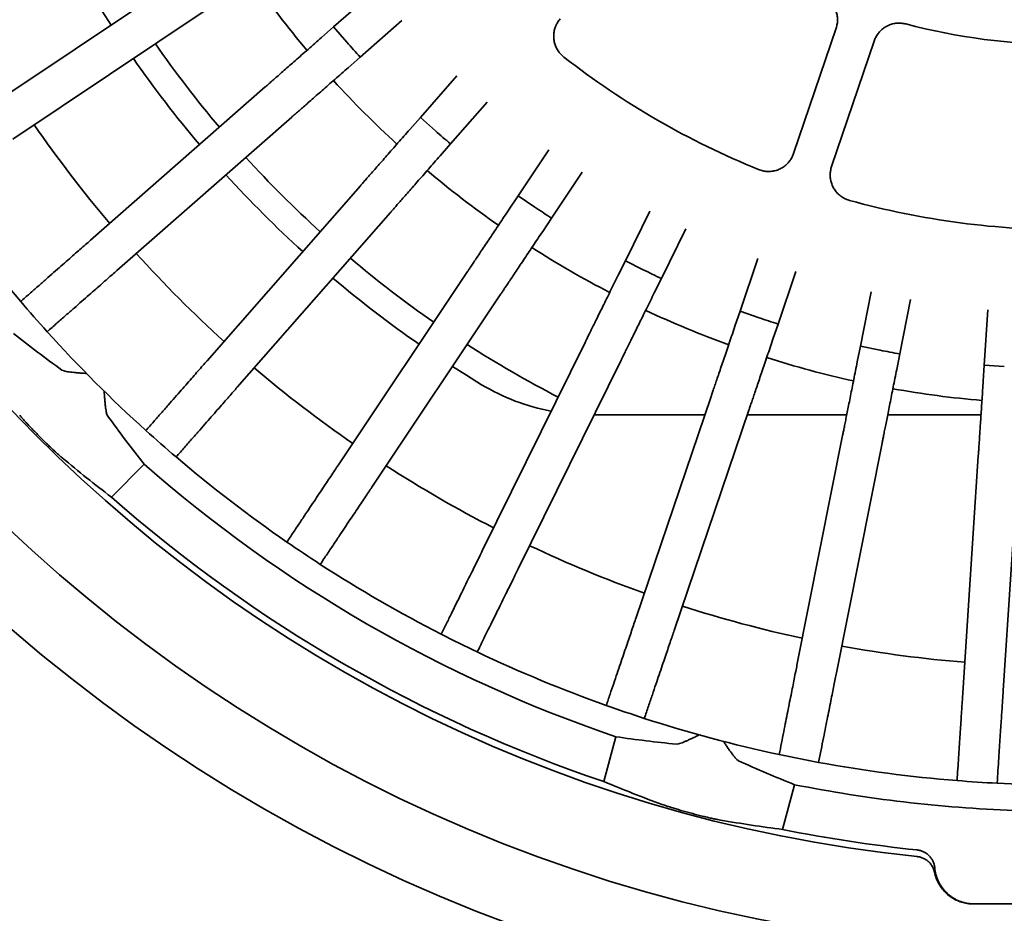
# Model space of a CAD drawing. Units: inches. Extents: x 0.1 to 8.4, y 0.1 to 15.7.
# Drawn here: x 2.8 to 3.9, y 11.7 to 12.8 of the extents above; entities that cross this region are included whole.
import ezdxf

# ---------------------------------------------------------------- set-up
doc = ezdxf.new("R2010")
doc.units = ezdxf.units.IN
doc.header["$MEASUREMENT"] = 0

msp = doc.modelspace()

# ---------------------------------------------------------------- linework, layer by layer
at = {"color": 7, "linetype": 'Continuous', "lineweight": 35}
for p, q in [((2.72181118, 12.65431907), (2.95035746, 12.80702881)), ((3.17680255, 12.79057471), (3.12758189, 12.74740935)), ((2.74820076, 12.61482426), (2.97674704, 12.767534)), ((3.15890081, 12.71169696), (3.20812147, 12.75486232)), ((3.12758189, 12.74740935), (3.11335599, 12.73493357)), ((3.14305415, 12.72938898), (3.12758189, 12.74740935)), ((3.67142763, 12.59772039), (3.72175659, 12.74598472)), ((3.76673577, 12.73071635), (3.71640681, 12.58245201)), ((3.14467491, 12.69922118), (3.15890081, 12.71169696)), ((3.27330583, 12.68967796), (3.23014048, 12.6404573)), ((2.83999191, 12.49519971), (3.04665032, 12.67643427)), ((3.26585287, 12.60913837), (3.30901823, 12.65835903)), ((2.87131084, 12.45948732), (3.07796925, 12.64072188)), ((3.23014048, 12.6404573), (3.2176647, 12.6262314)), ((3.2478325, 12.62461063), (3.23014048, 12.6404573)), ((3.25337709, 12.59491247), (3.26585287, 12.60913837)), ((3.38215319, 12.60224059), (3.34578171, 12.54780682)), ((3.38527651, 12.52141723), (3.421648, 12.57585101)), ((2.97793084, 12.35286732), (3.1591654, 12.55952573)), ((3.34578171, 12.54780682), (3.33526951, 12.5320742)), ((3.36539078, 12.53440499), (3.34578171, 12.54780682)), ((3.50148221, 12.5297587), (3.47252692, 12.47104318)), ((3.01364323, 12.32154839), (3.19487779, 12.52820681)), ((3.37476432, 12.50568462), (3.38527651, 12.52141723)), ((3.51512838, 12.45003447), (3.54408367, 12.50874999)), ((3.47252692, 12.47104318), (3.46415818, 12.45407305)), ((3.49371752, 12.46031551), (3.47252692, 12.47104318)), ((3.62925114, 12.47347247), (3.60820748, 12.41147984)), ((3.13326778, 12.22975725), (3.28597752, 12.45830353)), ((3.50675963, 12.43306434), (3.51512838, 12.45003447)), ((3.65318666, 12.39621147), (3.67423032, 12.45820409)), ((3.17276258, 12.20336766), (3.32547233, 12.43191394)), ((3.76327382, 12.43434496), (3.75050185, 12.37013594)), ((3.79708915, 12.36086915), (3.80986112, 12.42507817)), ((3.90125708, 12.41304566), (3.89697533, 12.34771889)), ((3.60820748, 12.41147984), (3.60212538, 12.39356255)), ((3.63061704, 12.40360988), (3.60820748, 12.41147984)), ((3.64710456, 12.37829418), (3.65318666, 12.39621147)), ((3.30334488, 12.12797594), (3.42491689, 12.37449959)), ((3.75050185, 12.37013594), (3.74681046, 12.35157806)), ((3.77374693, 12.36525834), (3.75050185, 12.37013594)), ((3.79339776, 12.34231127), (3.79708915, 12.36086915)), ((3.34594634, 12.10696723), (3.46751835, 12.35349088)), ((3.89697533, 12.34771889), (3.89573781, 12.32883795)), ((3.9206582, 12.3459171), (3.89697533, 12.34771889)), ((2.80630394, 12.34180301), (2.80872484, 12.34068782)), ((3.48525208, 12.0492649), (3.57360623, 12.30954784)), ((2.85913133, 12.29028133), (2.86024652, 12.28786043)), ((3.5665647, 12.28880416), (3.43561839, 12.28880416)), ((3.53023126, 12.03399652), (3.61858541, 12.29427947)), ((3.73432395, 12.28880416), (3.6167268, 12.28880416)), ((3.89311386, 12.28880416), (3.78275453, 12.28880416)), ((3.67587688, 11.9949709), (3.72950141, 12.26455961)), ((3.72246418, 11.98570411), (3.77608871, 12.25529282)), ((3.87195766, 11.96602292), (3.88993503, 12.24030467)), ((3.91935596, 11.96291627), (3.93733333, 12.23719802)), ((2.86474656, 12.19162343), (2.90349834, 12.23037522)), ((3.44718209, 11.85535412), (3.46136623, 11.90829004)), ((3.53277579, 11.89957547), (3.53542995, 11.89982014)), ((3.60428649, 11.88137008), (3.60646273, 11.87983112)), ((3.65847837, 11.79873745), (3.67266251, 11.85167338)), ((3.88508984, 11.71067916), (4.10440552, 11.71067916))]:
    msp.add_line(p, q, dxfattribs=at)
at = {"color": 7, "linetype": 'Continuous', "lineweight": 35, "flags": 128}
for points in [[(2.86444012, 12.74962068), (2.85401349, 12.76610028), (2.84296197, 12.78416709)], [(3.30261061, 12.32451845), (3.2845438, 12.33556997), (3.2680642, 12.34599661)]]:
    msp.add_lwpolyline(points, dxfattribs=at)
at = {"color": 7, "linetype": 'Continuous', "lineweight": 35}
for radius in [1.90625, 1.8203125]:
    msp.add_circle((3.99474768, 13.47630416), radius, dxfattribs=at)
for centre, radius, start, end in [((3.99474768, 13.47630416), 2.25, 90.59684183, 269.40315817), ((3.99474768, 13.47630416), 2.2109375, 90.60738713, 269.39261287), ((3.99474768, 13.47630416), 1.71875, 96.38307007, 264.08000251), ((3.99474768, 13.47630416), 1.17477679, 214.90840515, 220.09159485), ((3.99474768, 13.47630416), 0.75, 255.28696221, 269.71303779), ((3.99474768, 13.47630416), 1.3125, 214.78683736, 220.21316264), ((3.99474768, 13.47630416), 1.1328125, 221.25, 222.45132367), ((3.99474768, 13.47630416), 1.34375, 214.76272232, 220.23727768), ((3.99474768, 13.47630416), 0.96875, 232.11328356, 247.88671644), ((3.99474768, 13.47630416), 1.17477679, 222.40840515, 227.59159485), ((3.99474768, 13.47630416), 1.48489286, 214.66645184, 220.33354816), ((3.99474768, 13.47630416), 1.1328125, 228.75, 229.95132367), ((3.99474768, 13.47630416), 1.3125, 222.28683736, 227.71316264), ((3.99474768, 13.47630416), 1.17477679, 229.90840515, 235.09159485), ((3.99474768, 13.47630416), 1.34375, 222.26272232, 227.73727768), ((3.99474768, 13.47630416), 1.625, 214.58742967, 220.41257033), ((3.99474768, 13.47630416), 0.96875, 254.61328356, 270.38671644), ((3.99474768, 13.47630416), 1.1328125, 236.25, 237.45132367), ((3.99474768, 13.47630416), 1.17477679, 237.40840515, 242.59159485), ((3.99474768, 13.47630416), 1.48489286, 222.16645184, 227.83354816), ((3.99474768, 13.47630416), 1.3125, 229.78683736, 235.21316264), ((3.99474768, 13.47630416), 1.1328125, 243.75, 244.95132367), ((3.99474768, 13.47630416), 1.34375, 229.76272232, 235.23727768), ((3.99474768, 13.47630416), 1.625, 220.41257033, 222.08742967), ((3.99474768, 13.47630416), 1.17477679, 244.90840515, 250.09159485), ((3.99474768, 13.47630416), 1.1328125, 251.25, 252.45132367), ((3.99474768, 13.47630416), 1.625, 222.08742967, 227.91257033), ((3.99474768, 13.47630416), 1.3125, 237.28683736, 242.71316264), ((3.99474768, 13.47630416), 1.1328125, 258.75, 259.95132367), ((3.99474768, 13.47630416), 1.17477679, 252.40840515, 257.59159485), ((3.99474768, 13.47630416), 1.48489286, 229.66645184, 235.33354816), ((3.43138029, 12.53880416), 0.25, 238.99728087, 259.26512949), ((3.99474768, 13.47630416), 1.17477679, 259.90840515, 265.09159485), ((3.99474768, 13.47630416), 1.625, 227.91257033, 229.58742967), ((3.99474768, 13.47630416), 1.625, 229.58742967, 235.41257033), ((3.99474768, 13.47630416), 1.65625, 228.78643906, 251.21356094), ((3.99474768, 13.47630416), 1.48489286, 237.16645184, 242.83354816), ((3.99474768, 13.47630416), 1.7109375, 228.66524322, 251.33475678), ((3.99474768, 13.47630416), 1.625, 235.41257033, 237.08742967), ((3.99474768, 13.47630416), 1.48489286, 244.66645184, 250.33354816), ((3.99474768, 13.47630416), 1.625, 237.08742967, 242.91257033), ((3.99474768, 13.47630416), 1.48489286, 252.16645184, 257.83354816), ((3.99474768, 13.47630416), 1.625, 242.91257033, 244.58742967), ((3.99474768, 13.47630416), 1.625, 244.58742967, 250.41257033), ((3.99474768, 13.47630416), 1.48489286, 259.66645184, 265.33354816), ((3.99474768, 13.47630416), 1.625, 250.41257033, 252.08742967), ((3.99474768, 13.47630416), 1.625, 252.08742967, 257.91257033), ((3.99474768, 13.47630416), 1.625, 257.91257033, 259.58742967), ((3.99474768, 13.47630416), 1.625, 259.58742967, 265.41257033), ((3.99474768, 13.47630416), 1.625, 265.41257033, 267.08742967), ((3.99474768, 13.47630416), 1.625, 267.08742967, 271.82141249), ((3.99474768, 13.47630416), 1.65625, 258.78643906, 267.83738165), ((3.99474768, 13.47630416), 1.7109375, 258.66524322, 264.05323972)]:
    msp.add_arc(centre, radius, start, end, dxfattribs=at)
for centre, major_axis, ratio, start_param, end_param in [((3.77209413, 13.69895771), (-1.19814943, 1.19814943), 0.9825816834, 1.6923774612, 1.7348516505), ((4.21740123, 13.25365062), (-1.19814943, 1.19814943), 0.9825816834, 1.4067410031, 1.4492151924), ((3.90880803, 13.56224381), (1.221305, -1.221305), 0.9975211658, 4.8035184471, 4.846483091), ((3.69059728, 13.55780102), (1.63670256, -0.43855313), 0.9825816834, 4.8339701147, 4.8764443041), ((4.29889809, 13.39480731), (1.63670256, -0.43855313), 0.9825816834, 4.5483336567, 4.590807846), ((4.11214342, 13.44484807), (1.66833366, -0.44702866), 0.9975211658, 4.5782948698, 4.6212595136), ((3.87735194, 13.50776026), (1.66833366, -0.44702866), 0.9975211658, 4.8035184471, 4.846483091)]:
    msp.add_ellipse(centre, major_axis=major_axis, ratio=ratio, start_param=start_param, end_param=end_param, dxfattribs=at)
for points, knots in [([(3.72175659, 12.74598472), (3.72223842, 12.74767651), (3.72320207, 12.75106008), (3.72355478, 12.75635215), (3.72305923, 12.76161453), (3.72168772, 12.76672775), (3.7194643, 12.7715283), (3.71648218, 12.77590136), (3.71279, 12.77968376), (3.70869782, 12.78274822), (3.70568809, 12.78417), (3.70426833, 12.78484068)], [0, 0, 0, 0, 0.1124562864, 0.22491249314, 0.33739246534, 0.44987225203, 0.56233082004, 0.67478917832, 0.78720414308, 0.89961897388, 1, 1, 1, 1]), ([(3.39553184, 12.7570089), (3.39443922, 12.75563021), (3.39225398, 12.75287283), (3.38990292, 12.74811839), (3.38834691, 12.74306676), (3.38765757, 12.737818), (3.387874, 12.73253105), (3.38895875, 12.72735245), (3.39091183, 12.72243346), (3.39350118, 12.71817271), (3.3964976, 12.71456625), (3.39872329, 12.71268276), (3.39983614, 12.71174101)], [0, 0, 0, 0, 0.1035434548, 0.2070868582, 0.3106503502, 0.4142136958, 0.5177611026, 0.6213083328, 0.7248202851, 0.8283321039, 0.914166063, 1, 1, 1, 1]), ([(3.80426415, 12.75089668), (3.80254364, 12.75125804), (3.79910262, 12.75198078), (3.7938022, 12.75196087), (3.78859131, 12.75109804), (3.78359027, 12.74937313), (3.7789602, 12.74682148), (3.77480786, 12.74354299), (3.7712932, 12.73959738), (3.76851746, 12.7352956), (3.76730786, 12.73218673), (3.76673577, 12.73071635)], [0, 0, 0, 0, 0.1123490943, 0.2246982635, 0.3370697478, 0.449441419, 0.5618342002, 0.6742271895, 0.7866636969, 0.8991003383, 1, 1, 1, 1]), ([(3.04665032, 12.67643427), (3.04758752, 12.67725617), (3.0494649, 12.67890259), (3.05330734, 12.68227232), (3.05783797, 12.68624558), (3.06310313, 12.690863), (3.06898963, 12.69602532), (3.07543242, 12.7016755), (3.08236557, 12.70775571), (3.08968414, 12.71417391), (3.09735207, 12.72089851), (3.10527501, 12.72784674), (3.11066233, 12.73257129), (3.11335599, 12.73493357)], [0, 0, 0, 0, 0.09048760486, 0.18126382102, 0.27175149432, 0.36223853261, 0.45301408098, 0.54350120034, 0.63399984565, 0.72478700621, 0.81528570974, 0.90764285198, 1, 1, 1, 1]), ([(3.14467491, 12.69922118), (3.14203493, 12.69690597), (3.13674654, 12.69226818), (3.12891882, 12.68540345), (3.12128607, 12.67870971), (3.11395583, 12.67228127), (3.10701068, 12.66619053), (3.10053407, 12.6605107), (3.09463, 12.65533297), (3.08934716, 12.65070005), (3.08474286, 12.64666218), (3.0808368, 12.64323666), (3.0789251, 12.64156014), (3.07796925, 12.64072188)], [0, 0, 0, 0, 0.0905175721, 0.1813237602, 0.2718413053, 0.362359224, 0.4531658065, 0.5436836561, 0.6341940708, 0.7249931734, 0.8155035071, 0.9077517634, 1, 1, 1, 1]), ([(3.1591654, 12.55952573), (3.1599873, 12.56046293), (3.16163371, 12.56234031), (3.16500345, 12.56618275), (3.1689767, 12.57071338), (3.17359413, 12.57597854), (3.17875644, 12.58186504), (3.18440662, 12.58830783), (3.19048683, 12.59524098), (3.19690504, 12.60255955), (3.20362964, 12.61022748), (3.21057786, 12.61815042), (3.21530242, 12.62353774), (3.2176647, 12.6262314)], [0, 0, 0, 0, 0.0904876049, 0.181263821, 0.2717514943, 0.3622385326, 0.453014081, 0.5435012003, 0.6339998456, 0.7247870062, 0.8152857097, 0.907642852, 1, 1, 1, 1]), ([(3.25337709, 12.59491247), (3.25106188, 12.59227248), (3.24642409, 12.58698409), (3.23955936, 12.57915637), (3.23286562, 12.57152363), (3.22643718, 12.56419339), (3.22034644, 12.55724824), (3.21466661, 12.55077163), (3.20948888, 12.54486756), (3.20485595, 12.53958472), (3.20081808, 12.53498041), (3.19739256, 12.53107436), (3.19571605, 12.52916266), (3.19487779, 12.52820681)], [0, 0, 0, 0, 0.0905175721, 0.1813237602, 0.2718413053, 0.362359224, 0.4531658065, 0.5436836561, 0.6341940708, 0.7249931734, 0.8155035071, 0.9077517634, 1, 1, 1, 1]), ([(3.63007234, 12.57881408), (3.63173206, 12.57823409), (3.63505149, 12.57707413), (3.64031056, 12.57641122), (3.64558951, 12.57659578), (3.65077098, 12.5776625), (3.65569226, 12.57959632), (3.66022841, 12.58231466), (3.6642361, 12.58576825), (3.66741726, 12.58961136), (3.6698483, 12.59362943), (3.67090118, 12.59635673), (3.67142763, 12.59772039)], [0, 0, 0, 0, 0.1034444119, 0.2068888795, 0.3103529271, 0.4138171197, 0.5172973523, 0.6207777612, 0.7242932545, 0.8278088818, 0.9139044309, 1, 1, 1, 1]), ([(3.71640681, 12.58245201), (3.71592497, 12.58076017), (3.71496129, 12.57737648), (3.71460862, 12.5720843), (3.7151042, 12.56682176), (3.71647592, 12.56170874), (3.71869907, 12.55690705), (3.721683, 12.55253775), (3.72536981, 12.54874059), (3.72939258, 12.54579503), (3.73354108, 12.54360974), (3.73631818, 12.54272133), (3.73770673, 12.54227712)], [0, 0, 0, 0, 0.1035418664, 0.2070836812, 0.3106471731, 0.4142105185, 0.5177579254, 0.6213051556, 0.724817108, 0.828328927, 0.9141644746, 1, 1, 1, 1]), ([(3.28597752, 12.45830353), (3.28667006, 12.45933998), (3.28805734, 12.4614162), (3.29089671, 12.46566561), (3.2942446, 12.47067609), (3.29813528, 12.47649891), (3.30248509, 12.48300886), (3.30724598, 12.49013403), (3.31236922, 12.4978015), (3.31777725, 12.50589519), (3.32344345, 12.51437526), (3.32929809, 12.52313734), (3.33327904, 12.52909525), (3.33526951, 12.5320742)], [0, 0, 0, 0, 0.0904876049, 0.181263821, 0.2717514943, 0.3622385326, 0.453014081, 0.5435012003, 0.6339998456, 0.7247870062, 0.8152857097, 0.907642852, 1, 1, 1, 1]), ([(3.37476432, 12.50568462), (3.3728135, 12.50276502), (3.36890566, 12.49691652), (3.36312139, 12.48825974), (3.35748119, 12.47981859), (3.35206453, 12.47171198), (3.34693242, 12.46403124), (3.34214655, 12.45686868), (3.33778375, 12.45033929), (3.33388001, 12.44449693), (3.33047767, 12.43940496), (3.32759129, 12.4350852), (3.32617865, 12.43297103), (3.32547233, 12.43191394)], [0, 0, 0, 0, 0.0905175721, 0.1813237602, 0.2718413053, 0.362359224, 0.4531658065, 0.5436836561, 0.6341940708, 0.7249931734, 0.8155035071, 0.9077517634, 1, 1, 1, 1]), ([(2.75747903, 12.42283785), (2.76101003, 12.42593446), (2.7680751, 12.43213036), (2.77805722, 12.44088444), (2.78756764, 12.44922486), (2.79662989, 12.45717224), (2.80522076, 12.46470623), (2.81330762, 12.47179822), (2.82079845, 12.4783675), (2.82778604, 12.48449545), (2.83428329, 12.49019338), (2.83808774, 12.4935298), (2.83999191, 12.49519971)], [0, 0, 0, 0, 0.0971379729, 0.1943599582, 0.2915819392, 0.3887199061, 0.4886787451, 0.5887291529, 0.6887795556, 0.7887383876, 0.8942613183, 1, 1, 1, 1]), ([(2.87131084, 12.45948732), (2.86956656, 12.45795763), (2.8660765, 12.45489693), (2.86007031, 12.44962964), (2.85351544, 12.44388118), (2.84629849, 12.43755208), (2.8384211, 12.43064379), (2.82987514, 12.42314919), (2.82075935, 12.41515486), (2.81089772, 12.40650644), (2.80031229, 12.39722326), (2.79263868, 12.39049369), (2.78879795, 12.38712546)], [0, 0, 0, 0, 0.0971305941, 0.1943451985, 0.2915598074, 0.3886904073, 0.4886414972, 0.5886841316, 0.6887267711, 0.7886778681, 0.8942309903, 1, 1, 1, 1]), ([(3.42491689, 12.37449959), (3.42546822, 12.37561758), (3.42657264, 12.37785711), (3.42883305, 12.38244078), (3.43149831, 12.38784538), (3.43459567, 12.39412622), (3.43805855, 12.40114824), (3.44184869, 12.40883388), (3.44592729, 12.41710446), (3.45023262, 12.4258348), (3.45474347, 12.43498191), (3.45940434, 12.44443321), (3.46257356, 12.45085977), (3.46415818, 12.45407305)], [0, 0, 0, 0, 0.0904876049, 0.181263821, 0.2717514943, 0.3622385326, 0.453014081, 0.5435012003, 0.6339998456, 0.7247870062, 0.8152857097, 0.907642852, 1, 1, 1, 1]), ([(3.50675963, 12.43306434), (3.5052066, 12.42991508), (3.50209557, 12.42360654), (3.49749071, 12.41426882), (3.49300056, 12.40516369), (3.48868836, 12.39641942), (3.4846027, 12.38813452), (3.48079267, 12.38040855), (3.47731946, 12.37336556), (3.47421169, 12.36706364), (3.47150309, 12.36157114), (3.46920526, 12.35691159), (3.46808065, 12.35463112), (3.46751835, 12.35349088)], [0, 0, 0, 0, 0.0905175721, 0.1813237602, 0.2718413053, 0.362359224, 0.4531658065, 0.5436836561, 0.6341940708, 0.7249931734, 0.8155035071, 0.9077517634, 1, 1, 1, 1]), ([(3.57360623, 12.30954784), (3.57400692, 12.31072822), (3.57480956, 12.31309275), (3.57645235, 12.31793225), (3.57838936, 12.3236385), (3.58064042, 12.33026989), (3.58315711, 12.33768383), (3.58591165, 12.34579843), (3.58887583, 12.35453062), (3.59200478, 12.36374823), (3.59528311, 12.37340588), (3.59867046, 12.38338468), (3.60097374, 12.39016993), (3.60212538, 12.39356255)], [0, 0, 0, 0, 0.0904876049, 0.181263821, 0.2717514943, 0.3622385326, 0.453014081, 0.5435012003, 0.6339998456, 0.7247870062, 0.8152857097, 0.907642852, 1, 1, 1, 1]), ([(3.64710456, 12.37829418), (3.64597587, 12.37496915), (3.64371489, 12.36830851), (3.64036824, 12.35844962), (3.63710496, 12.3488363), (3.63397101, 12.33960399), (3.6310017, 12.33085668), (3.62823271, 12.32269949), (3.6257085, 12.31526342), (3.62344989, 12.30860977), (3.62148138, 12.30281071), (3.61981139, 12.2978911), (3.61899407, 12.29548334), (3.61858541, 12.29427947)], [0, 0, 0, 0, 0.0905175721, 0.1813237602, 0.2718413053, 0.362359224, 0.4531658065, 0.5436836561, 0.6341940708, 0.7249931734, 0.8155035071, 0.9077517634, 1, 1, 1, 1]), ([(2.90556898, 12.27035444), (2.90866559, 12.27388544), (2.91486148, 12.28095051), (2.92361557, 12.29093263), (2.93195598, 12.30044305), (2.93990336, 12.3095053), (2.94743736, 12.31809617), (2.95452934, 12.32618303), (2.96109862, 12.33367386), (2.96722658, 12.34066145), (2.9729245, 12.3471587), (2.97626092, 12.35096315), (2.97793084, 12.35286732)], [0, 0, 0, 0, 0.0971379729, 0.1943599582, 0.2915819392, 0.3887199061, 0.4886787451, 0.5887291529, 0.6887795556, 0.7887383876, 0.8942613183, 1, 1, 1, 1]), ([(3.72950141, 12.26455961), (3.7297446, 12.2657822), (3.73023175, 12.26823126), (3.7312288, 12.27324378), (3.73240443, 12.27915405), (3.73377065, 12.28602253), (3.7352981, 12.29370154), (3.7369699, 12.30210625), (3.73876895, 12.31115064), (3.74066799, 12.32069781), (3.7426577, 12.33070073), (3.74471357, 12.34103631), (3.7461115, 12.34806414), (3.74681046, 12.35157806)], [0, 0, 0, 0, 0.0904876049, 0.181263821, 0.2717514943, 0.3622385326, 0.453014081, 0.5435012003, 0.6339998456, 0.7247870062, 0.8152857097, 0.907642852, 1, 1, 1, 1]), ([(3.79339776, 12.34231127), (3.79271273, 12.33886737), (3.79134047, 12.33196859), (3.78930931, 12.32175723), (3.78732873, 12.3118002), (3.78542665, 12.30223781), (3.7836245, 12.29317777), (3.78194392, 12.28472894), (3.78041191, 12.277027), (3.7790411, 12.27013547), (3.77784636, 12.26412908), (3.7768328, 12.25903358), (3.77633674, 12.25653974), (3.77608871, 12.25529282)], [0, 0, 0, 0, 0.0905175721, 0.1813237602, 0.2718413053, 0.362359224, 0.4531658065, 0.5436836561, 0.6341940708, 0.7249931734, 0.8155035071, 0.9077517634, 1, 1, 1, 1]), ([(2.80872484, 12.34068782), (2.80956782, 12.34049311), (2.81125465, 12.3401035), (2.81457992, 12.33960792), (2.81826352, 12.33916073), (2.82223286, 12.3387597), (2.82698761, 12.33834477), (2.83139054, 12.33800119), (2.83445916, 12.33779549), (2.83540309, 12.33773221)], [0, 0, 0, 0, 0.1491271356, 0.298410047, 0.4392903243, 0.5807030576, 0.7217987594, 0.9144231774, 1, 1, 1, 1]), ([(3.01364323, 12.32154839), (3.01211354, 12.31980412), (3.00905284, 12.31631406), (3.00378554, 12.31030786), (2.99803709, 12.303753), (2.99170799, 12.29653605), (2.9847997, 12.28865865), (2.97730509, 12.2801127), (2.96931077, 12.27099691), (2.96066234, 12.26113528), (2.95137917, 12.25054984), (2.94464959, 12.24287623), (2.94128137, 12.23903551)], [0, 0, 0, 0, 0.0971305941, 0.1943451985, 0.2915598074, 0.3886904073, 0.4886414972, 0.5886841316, 0.6887267711, 0.7886778681, 0.8942309903, 1, 1, 1, 1]), ([(3.88993503, 12.24030467), (3.89001656, 12.24154854), (3.89017988, 12.24404024), (3.89051413, 12.24914002), (3.89090826, 12.25515317), (3.89136628, 12.26214121), (3.89187835, 12.2699539), (3.89243881, 12.27850493), (3.89304193, 12.28770676), (3.89367858, 12.29742013), (3.89434562, 12.30759719), (3.89503484, 12.31811268), (3.89550349, 12.32526286), (3.89573781, 12.32883795)], [0, 0, 0, 0, 0.0904876049, 0.181263821, 0.2717514943, 0.3622385326, 0.453014081, 0.5435012003, 0.6339998456, 0.7247870062, 0.8152857097, 0.907642852, 1, 1, 1, 1]), ([(2.85616727, 12.31711186), (2.85623851, 12.3160423), (2.8564219, 12.31328895), (2.85674781, 12.30906295), (2.85714149, 12.30443843), (2.85758668, 12.29995457), (2.8580936, 12.29577588), (2.85861329, 12.29245907), (2.85898333, 12.29090348), (2.85913133, 12.29028133)], [0, 0, 0, 0, 0.0962970286, 0.2478959139, 0.3998104702, 0.5512133327, 0.7196471056, 0.8878751023, 1, 1, 1, 1]), ([(2.80672848, 12.23787847), (2.80596425, 12.23852648), (2.8044358, 12.23982249), (2.8013113, 12.24261109), (2.79767166, 12.24594808), (2.79357914, 12.24978666), (2.78915662, 12.25402235), (2.78454075, 12.25852636), (2.77986043, 12.26318117), (2.7752491, 12.26785014), (2.7708405, 12.2724004), (2.76674595, 12.27670749), (2.76308868, 12.28063861), (2.76015467, 12.28386965), (2.75787461, 12.2864482), (2.75683953, 12.2876727), (2.75632199, 12.28828496)], [0, 0, 0, 0, 0.0734248375, 0.1468495288, 0.2202886218, 0.2937272739, 0.3671172161, 0.440506784, 0.5138018586, 0.5870969781, 0.6603507413, 0.7336049218, 0.8069100718, 0.8802156248, 0.9401077875, 1, 1, 1, 1]), ([(3.07229508, 12.13850515), (3.07490431, 12.14241014), (3.08012502, 12.15022349), (3.08750128, 12.16126285), (3.09452899, 12.17178055), (3.10122551, 12.18180261), (3.10757372, 12.19130337), (3.11354949, 12.20024674), (3.11908482, 12.20853095), (3.12424828, 12.21625862), (3.1290494, 12.223444), (3.1318607, 12.2276514), (3.13326778, 12.22975725)], [0, 0, 0, 0, 0.0971379729, 0.1943599582, 0.2915819392, 0.3887199061, 0.4886787451, 0.5887291529, 0.6887795556, 0.7887383876, 0.8942613183, 1, 1, 1, 1]), ([(3.17276258, 12.20336766), (3.17147366, 12.20143864), (3.16889469, 12.19757894), (3.16445642, 12.19093661), (3.15961272, 12.1836875), (3.15427977, 12.17570617), (3.14845879, 12.16699446), (3.14214377, 12.15754337), (3.13540769, 12.14746211), (3.12812045, 12.13655599), (3.12029838, 12.12484942), (3.11462798, 12.11636308), (3.11178988, 12.11211557)], [0, 0, 0, 0, 0.0971305941, 0.1943451985, 0.2915598074, 0.3886904073, 0.4886414972, 0.5886841316, 0.6887267711, 0.7886778681, 0.8942309903, 1, 1, 1, 1]), ([(3.2548046, 12.02954598), (3.2568818, 12.03375814), (3.26103801, 12.04218608), (3.26691024, 12.05409379), (3.27250498, 12.06543881), (3.27783608, 12.07624921), (3.28288988, 12.08649729), (3.28764718, 12.09614414), (3.29205384, 12.10507998), (3.29616447, 12.11341551), (3.29998664, 12.1211661), (3.3022247, 12.12570445), (3.30334488, 12.12797594)], [0, 0, 0, 0, 0.0971379729, 0.1943599582, 0.2915819392, 0.3887199061, 0.4886787451, 0.5887291529, 0.6887795556, 0.7887383876, 0.8942613183, 1, 1, 1, 1]), ([(3.34594634, 12.10696723), (3.34492022, 12.10488647), (3.34286711, 12.10072317), (3.33933381, 12.09355835), (3.33547775, 12.08573903), (3.33123219, 12.07712989), (3.32659812, 12.06773292), (3.32157074, 12.05753841), (3.31620815, 12.04666416), (3.3104068, 12.03490017), (3.30417965, 12.02227277), (3.29966546, 12.01311889), (3.29740605, 12.00853727)], [0, 0, 0, 0, 0.0971305941, 0.1943451985, 0.2915598074, 0.3886904073, 0.4886414973, 0.5886841316, 0.6887267711, 0.7886778681, 0.8942309903, 1, 1, 1, 1]), ([(3.44997475, 11.94534125), (3.45148439, 11.94978849), (3.45450497, 11.95868683), (3.45877269, 11.97125915), (3.46283875, 11.98323737), (3.4667132, 11.99465113), (3.47038612, 12.0054712), (3.47384355, 12.01565647), (3.47704616, 12.02509104), (3.48003361, 12.0338918), (3.48281143, 12.04207498), (3.48443797, 12.04686663), (3.48525208, 12.0492649)], [0, 0, 0, 0, 0.0971379729, 0.1943599582, 0.2915819392, 0.3887199061, 0.4886787451, 0.5887291529, 0.6887795556, 0.7887383876, 0.8942613183, 1, 1, 1, 1]), ([(3.53023126, 12.03399652), (3.52948552, 12.03179964), (3.52799338, 12.02740396), (3.52542551, 12.01983925), (3.52262307, 12.01158351), (3.51953755, 12.00249387), (3.51616967, 11.99257242), (3.51251596, 11.98180893), (3.50861862, 11.97032774), (3.5044024, 11.95790717), (3.49987674, 11.94457499), (3.49659598, 11.9349102), (3.49495393, 11.93007287)], [0, 0, 0, 0, 0.0971305941, 0.1943451985, 0.2915598074, 0.3886904073, 0.4886414972, 0.5886841316, 0.6887267711, 0.7886778681, 0.8942309903, 1, 1, 1, 1]), ([(3.65446612, 11.88733171), (3.65538236, 11.89193796), (3.65721563, 11.90115443), (3.65980583, 11.91417624), (3.66227363, 11.92658272), (3.66462514, 11.93840455), (3.66685433, 11.94961146), (3.66895274, 11.96016088), (3.67089649, 11.96993276), (3.67270966, 11.97904818), (3.67439559, 11.98752392), (3.67538278, 11.99248688), (3.67587688, 11.9949709)], [0, 0, 0, 0, 0.0971379729, 0.1943599582, 0.2915819392, 0.3887199061, 0.4886787451, 0.5887291529, 0.6887795556, 0.7887383876, 0.8942613183, 1, 1, 1, 1]), ([(3.72246418, 11.98570411), (3.72201157, 11.98342867), (3.72110596, 11.97887584), (3.71954745, 11.97104068), (3.71784657, 11.96248977), (3.71597388, 11.95307516), (3.71392983, 11.94279899), (3.71171229, 11.93165067), (3.70934689, 11.91975901), (3.70678795, 11.90689437), (3.7040412, 11.89308553), (3.70205003, 11.8830752), (3.70105342, 11.87806492)], [0, 0, 0, 0, 0.0971305941, 0.1943451985, 0.2915598074, 0.3886904073, 0.4886414972, 0.5886841316, 0.6887267711, 0.7886778681, 0.8942309903, 1, 1, 1, 1]), ([(3.8647798, 11.85650993), (3.86508696, 11.86119637), (3.86570156, 11.87057328), (3.86656991, 11.88382178), (3.86739723, 11.89644423), (3.86818556, 11.90847185), (3.86893289, 11.91987385), (3.86963637, 11.93060692), (3.870288, 11.94054892), (3.87089586, 11.94982301), (3.87146106, 11.9584463), (3.87179201, 11.96349566), (3.87195766, 11.96602292)], [0, 0, 0, 0, 0.0971379729, 0.1943599582, 0.2915819392, 0.3887199061, 0.4886787451, 0.5887291529, 0.6887795556, 0.7887383876, 0.8942613183, 1, 1, 1, 1]), ([(3.91935596, 11.96291627), (3.91920422, 11.96060123), (3.91890062, 11.95596914), (3.91837813, 11.94799758), (3.91780792, 11.93929782), (3.91718011, 11.92971931), (3.91649485, 11.91926425), (3.91575143, 11.90792187), (3.91495844, 11.89582319), (3.91410057, 11.8827346), (3.91317974, 11.86868537), (3.9125122, 11.85850078), (3.9121781, 11.85340329)], [0, 0, 0, 0, 0.0971305941, 0.1943451985, 0.2915598074, 0.3886904073, 0.4886414973, 0.5886841316, 0.6887267711, 0.7886778681, 0.8942309903, 1, 1, 1, 1]), ([(3.53542995, 11.89982014), (3.53625734, 11.90007301), (3.53791298, 11.90057901), (3.54104054, 11.90181246), (3.54445423, 11.90326699), (3.54809229, 11.90490435), (3.55241749, 11.90692239), (3.55640233, 11.9088263), (3.55916268, 11.91018247), (3.56001179, 11.91059963)], [0, 0, 0, 0, 0.1491271356, 0.298410047, 0.4392903243, 0.5807030576, 0.7217987594, 0.9144231774, 1, 1, 1, 1]), ([(3.58830427, 11.90312397), (3.58890075, 11.90223333), (3.59043625, 11.89994055), (3.59283149, 11.89644369), (3.59548469, 11.89263557), (3.59811216, 11.88897503), (3.60064052, 11.88560964), (3.60274898, 11.88299704), (3.60384725, 11.88183488), (3.60428649, 11.88137008)], [0, 0, 0, 0, 0.09629702864, 0.24789591394, 0.39981047016, 0.55121333273, 0.71964710556, 0.8878751023, 1, 1, 1, 1]), ([(3.58510572, 11.80978645), (3.58411987, 11.80996553), (3.58214819, 11.81032368), (3.578048, 11.81117643), (3.57322748, 11.81224653), (3.56776397, 11.81352457), (3.56181611, 11.81498153), (3.55556664, 11.81657418), (3.54918596, 11.81826521), (3.54285794, 11.82000299), (3.53676486, 11.82173933), (3.53106532, 11.8234221), (3.52593247, 11.82499792), (3.52177602, 11.82632908), (3.51851216, 11.82742213), (3.5170035, 11.82796505), (3.51624917, 11.82823651)], [0, 0, 0, 0, 0.0734248375, 0.1468495288, 0.2202886218, 0.2937272739, 0.3671172161, 0.440506784, 0.5138018586, 0.5870969781, 0.6603507413, 0.7336049218, 0.8069100718, 0.8802156248, 0.9401077875, 1, 1, 1, 1]), ([(3.8174872, 11.77457391), (3.81879051, 11.77437215), (3.82139714, 11.77396861), (3.82511197, 11.77255118), (3.82854058, 11.77056571), (3.83159348, 11.76803069), (3.83416789, 11.76501342), (3.83621272, 11.76161213), (3.83764143, 11.75791116), (3.8382302, 11.75510204), (3.83838158, 11.75357243), (3.83840328, 11.75335325)], [0, 0, 0, 0, 0.12240787474, 0.24481589944, 0.36722212549, 0.48962862293, 0.61206887617, 0.73450940344, 0.85701005101, 0.97951085545, 1, 1, 1, 1]), ([(3.83803773, 11.74831793), (3.83770694, 11.74960307), (3.83701739, 11.75228201), (3.8350075, 11.75611756), (3.83230045, 11.75959734), (3.82897372, 11.76248086), (3.82534237, 11.76462542), (3.82145565, 11.76610353), (3.81880263, 11.76651484), (3.81747632, 11.76672047)], [0, 0, 0, 0, 0.1444936912, 0.301205583, 0.4577944621, 0.6006085416, 0.7433069313, 0.8716723176, 1, 1, 1, 1]), ([(3.8841169, 11.71067916), (3.88175231, 11.71078551), (3.87702284, 11.71099821), (3.87011473, 11.71264267), (3.86360732, 11.71521371), (3.85755782, 11.71870328), (3.85213289, 11.72302769), (3.84724044, 11.72824414), (3.84316761, 11.73424818), (3.83988228, 11.74103572), (3.8386644, 11.74584388), (3.83803773, 11.74831793)], [0, 0, 0, 0, 0.1039611139, 0.2079358445, 0.3116797058, 0.4154650614, 0.5233984725, 0.6313810345, 0.7518121899, 0.8722941546, 1, 1, 1, 1]), ([(3.83840328, 11.75335325), (3.83875514, 11.75077579), (3.8392882, 11.746871), (3.84087433, 11.74183458), (3.84284206, 11.73694533), (3.84543216, 11.73232387), (3.8485652, 11.72808314), (3.85204801, 11.72412409), (3.85601862, 11.72061916), (3.8603793, 11.71765463), (3.8649761, 11.71507205), (3.86988323, 11.71307578), (3.87497909, 11.7117294), (3.87963991, 11.7108802), (3.8830336, 11.71075501), (3.88508984, 11.71067916)], [0, 0, 0, 0, 0.1122143926, 0.1700013708, 0.2277883491, 0.3400027398, 0.3977897068, 0.4555766739, 0.5677913175, 0.6255784085, 0.6833654997, 0.7955805884, 0.8533679109, 0.9111552336, 1, 1, 1, 1]), ([(3.88508984, 11.71067916), (3.88497104, 11.71067916), (3.88473453, 11.71067916), (3.88432214, 11.71067916), (3.8841169, 11.71067916)], [0, 0, 0, 0, 0.5023232084, 1, 1, 1, 1])]:
    msp.add_open_spline(points, degree=3, knots=knots, dxfattribs=at)

doc.saveas('drawing.dxf')
